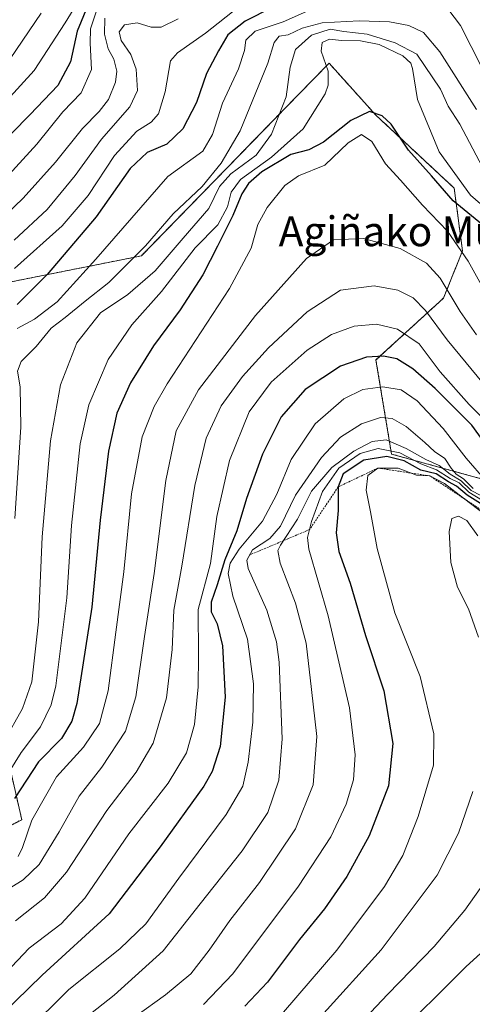
# Model space of a CAD drawing. Units: metres. Extents: x 579799 to 583234, y 4758971 to 4761325.
# Drawn here: x 582141 to 582263, y 4760850 to 4761114 of the extents above; entities that cross this region are included whole.
import ezdxf
from ezdxf.enums import TextEntityAlignment as Align

# ---------------------------------------------------------------- set-up
doc = ezdxf.new("R2010")
doc.units = ezdxf.units.M
doc.header["$MEASUREMENT"] = 0
doc.linetypes.add('TRAZOS', pattern=[0.75, 0.5, -0.25])
for name, color, linetype, lineweight in [('Arbolado forestal', 92, 'TRAZOS', 0), ('Arbolado forestal CxS', 92, 'Continuous', 0), ('Curva de nivel maestra', 36, 'Continuous', 30), ('Curva de nivel normal', 36, 'Continuous', 0), ('Escarpado lineal', 39, 'TRAZOS', 0), ('Pastizal CxS', 92, 'Continuous', 0), ('Texto cartográfico', 19, 'Continuous', 0)]:
    doc.layers.add(name, color=color, linetype=linetype, lineweight=lineweight)
doc.styles.add('Arial', font='txt', dxfattribs={"height": 0.2})

# ---------------------------------------------------------------- blocks, each defined once
blk = doc.blocks.new('*U152')
at = {"layer": 'Arbolado forestal CxS', "color": 92, "linetype": 'Continuous', "lineweight": 0}
for points in [[(582510.24, 4760919.56, 936.04), (582494.85, 4760880.42, 955.4), (582485.06, 4760869.23, 959.08), (582461.29, 4760873.43, 964.79), (582443.11, 4760881.82, 981.16), (582432.6, 4760902.76, 968.37), (582383.53, 4760927.95, 968.16), (582362.59, 4760946.38, 964.7), (582333.18, 4760950.32, 985.5), (582291.22, 4760983.87, 989.92), (582240.85, 4760997.76, 1020.42), (582236.68, 4761023.02, 1000.34), (582254.81, 4761039.64, 985.9), (582259.89, 4761052.34, 979.51), (582257.66, 4761069.15, 971.27), (582236.68, 4761088.72, 975.06), (582234.33, 4761091.33, 973.99), (582224.09, 4761102.7, 969.95), (582216.14, 4761094.53, 966.1), (582200.14, 4761078.1, 961.91), (582173.74, 4761050.98, 960.41), (582138.78, 4761043.99, 945.72)], [(582136.26, 4760923.21, 963.38), (582141.65, 4760899.61, 978.22), (582124.86, 4760890.81, 974.22)]]:
    blk.add_polyline3d(points, dxfattribs=at)
blk = doc.blocks.new('*U278')
at = {"layer": 'Curva de nivel maestra', "color": 36, "linetype": 'Continuous', "lineweight": 30}
blk.add_polyline3d([(582159.27, 4761117.96, 925), (582156.52, 4761111.26, 925), (582154.69, 4761103.04, 925), (582151.32, 4761096.68, 925), (582143.91, 4761088.94, 925), (582123.96, 4761068.73, 925)], dxfattribs=at)
blk = doc.blocks.new('*U286')
at = {"layer": 'Curva de nivel maestra', "color": 36, "linetype": 'Continuous', "lineweight": 30}
blk.add_polyline3d([(582266.22, 4761058.47, 975), (582257.42, 4761065.72, 975), (582251.54, 4761072.46, 975), (582245.41, 4761079.32, 975), (582240.73, 4761086.31, 975), (582238.31, 4761088.59, 975), (582234.98, 4761089.76, 975), (582229.97, 4761087.33, 975), (582222.6, 4761081.47, 975), (582218.63, 4761079.43, 975), (582213.86, 4761078.22, 975), (582206.09, 4761073.53, 975), (582202.44, 4761070.41, 975), (582200.7, 4761067.64, 975), (582198.32, 4761061.78, 975), (582194.14, 4761053.6, 975), (582190.25, 4761045.84, 975), (582184.13, 4761036.44, 975), (582177, 4761026.78, 975), (582170.84, 4761016.87, 975), (582167.14, 4761008.78, 975), (582164.92, 4760998.55, 975), (582162.68, 4760980.01, 975), (582160.48, 4760956.64, 975), (582156.4, 4760930.83, 975), (582155.1, 4760926.02, 975), (582152.3, 4760921.39, 975), (582146.18, 4760915.16, 975), (582139.66, 4760905.31, 975)], dxfattribs=at)
blk = doc.blocks.new('*U289')
at = {"layer": 'Curva de nivel maestra', "color": 36, "linetype": 'Continuous', "lineweight": 30}
blk.add_polyline3d([(582208.81, 4761117.65, 950), (582201.57, 4761113.98, 950), (582196.93, 4761110.31, 950), (582194.4, 4761105.98, 950), (582191.17, 4761099.92, 950), (582188.52, 4761092.12, 950), (582184.86, 4761085.06, 950), (582180.53, 4761080.99, 950), (582175.32, 4761078.76, 950), (582170.69, 4761074.39, 950), (582161.65, 4761061.48, 950), (582148.48, 4761045.93, 950), (582140.44, 4761037.88, 950)], dxfattribs=at)
blk = doc.blocks.new('*U290')
at = {"layer": 'Curva de nivel maestra', "color": 36, "linetype": 'Continuous', "lineweight": 30}
blk.add_polyline3d([(582268.46, 4760997.14, 1000), (582262.38, 4761005.5, 1000), (582252.57, 4761015.35, 1000), (582246.56, 4761020.68, 1000), (582242.26, 4761023.36, 1000), (582238.69, 4761024.06, 1000), (582234.14, 4761023.74, 1000), (582227.12, 4761021.36, 1000), (582217.72, 4761015.06, 1000), (582211.24, 4761007.75, 1000), (582206.27, 4760997.73, 1000), (582201.92, 4760985.8, 1000), (582199.38, 4760977.16, 1000), (582196.1, 4760969.34, 1000), (582194.06, 4760962.65, 1000), (582192.46, 4760958.03, 1000), (582192.5, 4760955.39, 1000), (582194.1, 4760952.19, 1000), (582195.51, 4760946.28, 1000), (582196.22, 4760932.5, 1000), (582194.92, 4760919.28, 1000), (582192.7, 4760912.52, 1000), (582190.46, 4760908.64, 1000), (582178.77, 4760892.29, 1000), (582165.11, 4760874.29, 1000), (582147.08, 4760857.9, 1000), (582136.39, 4760847.37, 1000)], dxfattribs=at)
blk = doc.blocks.new('*U291')
at = {"layer": 'Curva de nivel maestra', "color": 36, "linetype": 'Continuous', "lineweight": 30}
blk.add_polyline3d([(582266.14, 4760983.62, 1025), (582261.16, 4760986.77, 1025), (582258.27, 4760989.12, 1025), (582256.12, 4760990.34, 1025), (582252.79, 4760992.41, 1025), (582248.75, 4760993.45, 1025), (582244.27, 4760995.91, 1025), (582239.56, 4760997.11, 1025), (582233.4, 4760996.12, 1025), (582227.88, 4760992.41, 1025), (582226.54, 4760988.95, 1025), (582226.54, 4760982.57, 1025), (582225.98, 4760976.64, 1025), (582226.74, 4760971.64, 1025), (582229.75, 4760963.09, 1025), (582233.86, 4760949.08, 1025), (582238.79, 4760934.23, 1025), (582241.18, 4760920.1, 1025), (582240, 4760908.68, 1025), (582234.86, 4760895.27, 1025), (582228.86, 4760884.35, 1025), (582222.86, 4760875.67, 1025), (582216.19, 4760867.4, 1025), (582207.6, 4760855.99, 1025), (582201.54, 4760849.52, 1025)], dxfattribs=at)

msp = doc.modelspace()

# ---------------------------------------------------------------- linework, layer by layer
at = {"layer": 'Arbolado forestal', "color": 92, "linetype": 'TRAZOS', "lineweight": 0}
for points in [[(582510.24, 4760919.56, 936.04), (582494.85, 4760880.42, 955.4), (582485.06, 4760869.24, 959.08), (582461.29, 4760873.43, 964.79), (582443.11, 4760881.82, 981.16), (582432.6, 4760902.76, 968.37), (582383.53, 4760927.95, 968.16), (582362.59, 4760946.38, 964.7), (582333.18, 4760950.32, 985.5), (582291.22, 4760983.87, 989.92), (582240.85, 4760997.76, 1020.42), (582236.68, 4761023.02, 1000.34), (582254.81, 4761039.64, 985.9), (582259.89, 4761052.34, 979.51), (582257.66, 4761069.15, 971.27), (582236.68, 4761088.72, 975.06), (582234.33, 4761091.33, 973.99), (582224.09, 4761102.7, 969.95), (582216.14, 4761094.53, 966.1), (582200.14, 4761078.1, 961.91), (582173.74, 4761050.98, 960.41), (582138.78, 4761043.99, 945.72)], [(582136.26, 4760923.21, 963.38), (582141.65, 4760899.61, 978.22), (582124.86, 4760890.81, 974.22)]]:
    msp.add_polyline3d(points, dxfattribs=at)
at = {"layer": 'Curva de nivel normal', "color": 36, "linetype": 'Continuous', "lineweight": 0}
for points in [[(582208.79, 4761125.01, 945), (582190.9, 4761110.76, 945), (582183.47, 4761105.5, 945), (582181.55, 4761103.34, 945), (582180.13, 4761094.98, 945), (582178.32, 4761089.09, 945), (582176.4, 4761086.89, 945), (582172.53, 4761084.42, 945), (582166.53, 4761077.91, 945), (582159.44, 4761067.19, 945), (582152.52, 4761059.05, 945), (582139.71, 4761047.54, 945)], [(582158.32, 4761121.74, 920), (582153.32, 4761113.52, 920), (582144.98, 4761100.72, 920), (582130.19, 4761084.66, 920)], [(582161.58, 4761116.5, 930), (582160.1, 4761111.89, 930), (582159.96, 4761108.08, 930), (582160.36, 4761100.97, 930), (582157.58, 4761094.69, 930), (582152.68, 4761089.64, 930), (582145.67, 4761080.96, 930), (582132.43, 4761066.56, 930)], [(582146.9, 4761116.15, 915), (582138.5, 4761103.85, 915)], [(582140.39, 4761031.46, 955), (582145.1, 4761033.95, 955), (582151.19, 4761038.63, 955), (582161.53, 4761050.12, 955), (582180.86, 4761072.27, 955), (582190.19, 4761079.04, 955), (582192.86, 4761083.54, 955), (582195.47, 4761091.98, 955), (582199.77, 4761101.22, 955), (582201.41, 4761106.08, 955), (582201.72, 4761108.86, 955), (582204.29, 4761111.26, 955), (582211.82, 4761113.79, 955), (582218.01, 4761116.57, 955)], [(582255.95, 4761117.26, 955), (582259.34, 4761112.77, 955), (582265.1, 4761101.54, 955)], [(582163.97, 4761114.79, 935), (582163.82, 4761110.47, 935), (582164.8, 4761106.59, 935), (582166.35, 4761103.76, 935), (582167.14, 4761100.59, 935), (582166.83, 4761097.64, 935), (582164.92, 4761092.9, 935), (582162.46, 4761089.68, 935), (582157.93, 4761085.18, 935), (582150.66, 4761076.1, 935), (582141.99, 4761066.44, 935), (582132.39, 4761057.25, 935)], [(582139.65, 4761055.17, 940), (582148.44, 4761063.4, 940), (582156.02, 4761072.5, 940), (582163.06, 4761082.31, 940), (582170.6, 4761091, 940), (582172.73, 4761095.32, 940), (582172.34, 4761101.13, 940), (582170.93, 4761105.05, 940), (582168.3, 4761108.76, 940), (582167.8, 4761111.08, 940), (582169.24, 4761113.03, 940), (582172.57, 4761113.49, 940), (582176.41, 4761112.38, 940), (582179.01, 4761112.33, 940), (582183.61, 4761114.57, 940)], [(582139.82, 4760980.48, 960), (582141.39, 4761004.99, 960), (582141.25, 4761015.81, 960), (582140.48, 4761019.98, 960), (582141.47, 4761022.64, 960), (582145.49, 4761026.64, 960), (582149.51, 4761031.55, 960), (582153.32, 4761034.43, 960), (582158.7, 4761038.81, 960), (582165.05, 4761043.79, 960), (582174.81, 4761053.64, 960), (582182.31, 4761062.27, 960), (582190.02, 4761069.6, 960), (582195.19, 4761075.82, 960), (582200.26, 4761084.57, 960), (582207.63, 4761102.67, 960), (582209.36, 4761108.21, 960), (582210.68, 4761109.98, 960), (582213.14, 4761110.32, 960), (582216.9, 4761112.11, 960), (582222.2, 4761113.49, 960), (582232.19, 4761114.06, 960), (582240.31, 4761113.81, 960), (582245.46, 4761112.84, 960), (582249.45, 4761110.94, 960), (582253.83, 4761105.76, 960), (582263.62, 4761090.26, 960)], [(582265.3, 4761074.75, 965), (582259.17, 4761086.28, 965), (582256.06, 4761091.18, 965), (582253.99, 4761095.68, 965), (582247.63, 4761105.08, 965), (582241.8, 4761108.15, 965), (582234.32, 4761110.46, 965), (582228.09, 4761111.22, 965), (582224.36, 4761111.87, 965), (582219.34, 4761110.2, 965), (582215.1, 4761106.36, 965), (582213.68, 4761101.64, 965), (582212.6, 4761093.64, 965), (582208.62, 4761083.64, 965), (582204.56, 4761077.98, 965), (582197.71, 4761072.98, 965), (582194.74, 4761069.58, 965), (582191.85, 4761063.69, 965), (582184.96, 4761055.74, 965), (582177.47, 4761046.93, 965), (582170.13, 4761040.64, 965), (582162.74, 4761035.64, 965), (582156.4, 4761027.64, 965), (582152.04, 4761016.31, 965), (582149.34, 4761001.29, 965), (582147.14, 4760975.5, 965), (582146.17, 4760952.72, 965), (582144.34, 4760936.58, 965), (582141.84, 4760929.48, 965), (582136.96, 4760920.68, 965)], [(582268.73, 4761061.48, 970), (582262.08, 4761067.23, 970), (582253.62, 4761078.92, 970), (582247.83, 4761092.91, 970), (582246.52, 4761101.3, 970), (582246.07, 4761102.7, 970), (582243.89, 4761104.67, 970), (582237.53, 4761107.75, 970), (582232.53, 4761108.72, 970), (582227.39, 4761108.77, 970), (582224.17, 4761109.13, 970), (582222.26, 4761108.25, 970), (582221.95, 4761105.95, 970), (582223.82, 4761100.59, 970), (582223.86, 4761096.82, 970), (582223.04, 4761094.46, 970), (582217.17, 4761085.03, 970), (582208.64, 4761077.44, 970), (582200.33, 4761071.49, 970), (582197.8, 4761068.06, 970), (582196.86, 4761064.12, 970), (582194.24, 4761059.31, 970), (582188.19, 4761053.15, 970), (582179.18, 4761041.44, 970), (582171.17, 4761032.47, 970), (582164.79, 4761023.18, 970), (582159.64, 4761010.96, 970), (582157.34, 4761000.47, 970), (582154.97, 4760978.54, 970), (582153.72, 4760959.16, 970), (582150.76, 4760935.55, 970), (582149.5, 4760930.43, 970), (582146.7, 4760924.56, 970), (582141.53, 4760917.64, 970), (582135.41, 4760907.98, 970)], [(582140.67, 4760889.74, 980), (582141.86, 4760892.14, 980), (582144.31, 4760899.46, 980), (582150.94, 4760911.13, 980), (582158.19, 4760919.1, 980), (582162.53, 4760925.44, 980), (582164.86, 4760934.21, 980), (582166.9, 4760949.95, 980), (582169.01, 4760966.11, 980), (582171.07, 4760987.05, 980), (582173.95, 4761002.38, 980), (582177.16, 4761010.55, 980), (582180.66, 4761016.61, 980), (582197.34, 4761042.23, 980), (582203.17, 4761053.03, 980), (582204.94, 4761059.37, 980), (582207.53, 4761063.99, 980), (582212.19, 4761069.88, 980), (582215.92, 4761072.49, 980), (582222.92, 4761075.33, 980), (582229.19, 4761081.27, 980), (582232.76, 4761083.56, 980), (582235.61, 4761081.68, 980), (582239.22, 4761075.65, 980), (582243.27, 4761071.31, 980), (582249.12, 4761064.55, 980), (582255.91, 4761057.61, 980), (582261.41, 4761049.55, 980), (582268, 4761037.64, 980)], [(582263.66, 4761029.78, 985), (582259.28, 4761036.06, 985), (582253.89, 4761045.01, 985), (582250.22, 4761049, 985), (582243.14, 4761052.92, 985), (582233.29, 4761055.64, 985), (582225.32, 4761055.26, 985), (582218.08, 4761050.22, 985), (582204.35, 4761034.98, 985), (582189.04, 4761014.98, 985), (582183.04, 4761003.98, 985), (582180.3, 4760990.68, 985), (582177.2, 4760965.71, 985), (582174.54, 4760948.78, 985), (582172.26, 4760932.58, 985), (582169.51, 4760923.4, 985), (582163.14, 4760913.72, 985), (582157.02, 4760905.96, 985), (582151.65, 4760896.37, 985), (582146.33, 4760887.56, 985), (582142.02, 4760883.48, 985), (582135.36, 4760879.31, 985)], [(582267.22, 4761014.56, 990), (582255.82, 4761028.46, 990), (582249.97, 4761036.33, 990), (582246.66, 4761039.7, 990), (582242.53, 4761041.79, 990), (582236.19, 4761042.96, 990), (582227.19, 4761041.72, 990), (582218.19, 4761035.96, 990), (582207.86, 4761026.24, 990), (582200.86, 4761018.57, 990), (582195.19, 4761010.68, 990), (582191.09, 4761002.03, 990), (582188.07, 4760989.3, 990), (582184.55, 4760967.64, 990), (582182.41, 4760955.88, 990), (582182.03, 4760945.27, 990), (582180.51, 4760932.32, 990), (582176.88, 4760920.11, 990), (582172.3, 4760912.32, 990), (582164.48, 4760902.04, 990), (582153.68, 4760885.48, 990), (582147.78, 4760878.66, 990), (582140.01, 4760872.48, 990)], [(582267.12, 4761005.57, 995), (582261.69, 4761011.11, 995), (582253.88, 4761019.88, 995), (582248.26, 4761027.34, 995), (582242.43, 4761031.32, 995), (582236.78, 4761032.64, 995), (582230.85, 4761032.07, 995), (582224.71, 4761029.83, 995), (582218.22, 4761025.61, 995), (582208.55, 4761017.09, 995), (582202.68, 4761009.06, 995), (582197.35, 4760996, 995), (582193.98, 4760981, 995), (582192.24, 4760968.42, 995), (582188.98, 4760956, 995), (582189.09, 4760943.64, 995), (582189.02, 4760935.31, 995), (582187.97, 4760925.2, 995), (582185.85, 4760917.54, 995), (582180.96, 4760909.37, 995), (582170.41, 4760895.83, 995), (582158.61, 4760878.56, 995), (582152.2, 4760871.66, 995), (582143.61, 4760865.15, 995), (582137.4, 4760858.47, 995)], [(582266.14, 4760990.59, 1005), (582260.85, 4760996.63, 1005), (582254.7, 4761004.62, 1005), (582247.72, 4761012.04, 1005), (582243.4, 4761014.98, 1005), (582238.56, 4761015.82, 1005), (582233.16, 4761015.07, 1005), (582228.04, 4761012.63, 1005), (582220.36, 4761005.86, 1005), (582213.94, 4760996.31, 1005), (582210.08, 4760986.98, 1005), (582206.25, 4760979.79, 1005), (582200.01, 4760972.23, 1005), (582197.59, 4760968.45, 1005), (582197.04, 4760965.72, 1005), (582198.25, 4760959.64, 1005), (582202.17, 4760948.05, 1005), (582203.86, 4760936.08, 1005), (582203.65, 4760925.78, 1005), (582202.43, 4760915.05, 1005), (582200.93, 4760908.62, 1005), (582196.49, 4760900.98, 1005), (582183.81, 4760883.89, 1005), (582174.91, 4760871.64, 1005), (582167.94, 4760864.98, 1005), (582154.24, 4760854.05, 1005), (582142.66, 4760842.44, 1005)], [(582262.74, 4760988.52, 1010), (582260.19, 4760991.1, 1010), (582258.22, 4760992.4, 1010), (582256.83, 4760993.95, 1010), (582255.12, 4760996.59, 1010), (582252.39, 4760998.41, 1010), (582249.82, 4761000.89, 1010), (582244.8, 4761005.16, 1010), (582241.02, 4761007.31, 1010), (582237.88, 4761007.54, 1010), (582232.79, 4761005.92, 1010), (582227.14, 4761002.29, 1010), (582222.07, 4760996.86, 1010), (582215.1, 4760986.76, 1010), (582211.09, 4760978.4, 1010), (582208.19, 4760975.09, 1010), (582203.53, 4760972.04, 1010), (582202.01, 4760969.29, 1010), (582202.4, 4760967.01, 1010), (582207.41, 4760955.86, 1010), (582209.99, 4760947.34, 1010), (582210.74, 4760941.85, 1010), (582211.53, 4760921.31, 1010), (582210.62, 4760910.21, 1010), (582207.65, 4760901.58, 1010), (582200.78, 4760891.21, 1010), (582189.52, 4760876.98, 1010), (582179.55, 4760864.36, 1010), (582166.46, 4760852.54, 1010), (582152.5, 4760841.51, 1010)], [(582264.85, 4760986.63, 1015), (582262.24, 4760988.02, 1015), (582259.5, 4760990.61, 1015), (582256.54, 4760992.32, 1015), (582253.59, 4760994.71, 1015), (582250.02, 4760996.32, 1015), (582244.78, 4760999.29, 1015), (582239.39, 4761001.56, 1015), (582235.65, 4761001.15, 1015), (582230.72, 4760998.55, 1015), (582224.86, 4760994.17, 1015), (582219.41, 4760987.83, 1015), (582215.58, 4760980.26, 1015), (582211.05, 4760973.31, 1015), (582210.39, 4760971.87, 1015), (582211.01, 4760968.43, 1015), (582215.12, 4760957.69, 1015), (582217.98, 4760947.03, 1015), (582219.4, 4760934.54, 1015), (582220.77, 4760921.98, 1015), (582219.87, 4760908.98, 1015), (582215.08, 4760897.17, 1015), (582205.47, 4760882.74, 1015), (582197.51, 4760872.5, 1015), (582191.97, 4760864.55, 1015), (582187.05, 4760858.26, 1015), (582180.21, 4760852.58, 1015), (582164.25, 4760841.1, 1015)], [(582267.31, 4760984.06, 1020), (582261.59, 4760987.56, 1020), (582258.99, 4760990.06, 1020), (582256.56, 4760991.24, 1020), (582252.9, 4760993.51, 1020), (582248.74, 4760995.12, 1020), (582243.05, 4760998.06, 1020), (582237.23, 4760999.28, 1020), (582232.44, 4760997.93, 1020), (582226.72, 4760993.99, 1020), (582222.34, 4760987.72, 1020), (582219.42, 4760979.67, 1020), (582218.33, 4760975.34, 1020), (582218.64, 4760972.27, 1020), (582223.82, 4760954.36, 1020), (582229.58, 4760929.64, 1020), (582231.12, 4760916.98, 1020), (582230.64, 4760910.31, 1020), (582228.69, 4760903.76, 1020), (582224.57, 4760895, 1020), (582215.86, 4760881.77, 1020), (582198.24, 4760858.2, 1020), (582190.4, 4760850, 1020)], [(582266.13, 4760981.35, 1030), (582260.14, 4760985.93, 1030), (582255.09, 4760989.87, 1030), (582251.12, 4760991.91, 1030), (582247.59, 4760992.07, 1030), (582242.65, 4760993.93, 1030), (582237.2, 4760994, 1030), (582234.45, 4760991.98, 1030), (582234.06, 4760988.04, 1030), (582235.2, 4760982.25, 1030), (582237, 4760972.43, 1030), (582241.72, 4760955.18, 1030), (582248.51, 4760938.03, 1030), (582252.2, 4760922.66, 1030), (582252.09, 4760914.22, 1030), (582248.04, 4760900.49, 1030), (582243.9, 4760890, 1030), (582238.92, 4760881.69, 1030), (582226.22, 4760864.61, 1030), (582211.89, 4760847.94, 1030)], [(582263.99, 4760975.78, 1035), (582261.05, 4760979.89, 1035), (582258.86, 4760981.12, 1035), (582257.07, 4760980.42, 1035), (582256.31, 4760976.98, 1035), (582256.75, 4760968.65, 1035), (582258.56, 4760962.02, 1035), (582261.46, 4760956.24, 1035), (582264.18, 4760948.57, 1035)], [(582262.66, 4760907.13, 1035), (582258.86, 4760895.97, 1035), (582253.08, 4760884.68, 1035), (582238.09, 4760864.69, 1035), (582221.91, 4760846.81, 1035)], [(582348.52, 4760841.98, 1040), (582331.28, 4760854.4, 1040), (582318.41, 4760865.01, 1040), (582305.9, 4760879.27, 1040), (582294.66, 4760895.28, 1040), (582290.74, 4760900.29, 1040), (582288.33, 4760901.48, 1040), (582286.01, 4760901.44, 1040), (582282.06, 4760899.54, 1040), (582274.98, 4760894.31, 1040), (582268.78, 4760886.98, 1040), (582260.52, 4760875.31, 1040), (582252.26, 4760865.59, 1040), (582239.88, 4760852.78, 1040), (582224.56, 4760836.59, 1040)], [(582329.43, 4760843.81, 1045), (582313.21, 4760857.28, 1045), (582296.44, 4760873.55, 1045), (582290.75, 4760878.2, 1045), (582287.7, 4760878.95, 1045), (582284.86, 4760878.96, 1045), (582281.68, 4760877.87, 1045), (582275.4, 4760873.36, 1045), (582260.86, 4760860.16, 1045), (582240.53, 4760840, 1045)]]:
    msp.add_polyline3d(points, dxfattribs=at)
at = {"layer": 'Escarpado lineal', "color": 39, "linetype": 'TRAZOS', "lineweight": 0}
msp.add_polyline3d([(582379.38, 4760910.16, 980.32), (582370.76, 4760922.21, 980.32), (582359.93, 4760926.94, 980.32), (582352.44, 4760927.01, 980.32), (582341.02, 4760927.93, 980.32), (582327.52, 4760939.17, 980.32), (582318.43, 4760950.77, 980.32), (582311.5, 4760953.98, 980.32), (582285.57, 4760969.02, 980.32), (582251.12, 4760991.91, 980.32), (582237.2, 4760994, 980.32), (582226.54, 4760988.95, 980.32), (582218.87, 4760977.5, 980.32), (582202.77, 4760970.66, 980.32)], dxfattribs=at)
at = {"layer": 'Pastizal CxS', "color": 92, "linetype": 'Continuous', "lineweight": 0}
for points in [[(582138.78, 4761043.99, 945.72), (582173.74, 4761050.98, 960.41), (582200.14, 4761078.1, 961.91), (582216.14, 4761094.53, 966.1), (582224.09, 4761102.7, 969.95), (582234.33, 4761091.33, 973.99), (582236.68, 4761088.72, 975.06), (582257.66, 4761069.15, 971.27), (582259.89, 4761052.34, 979.51), (582254.81, 4761039.64, 985.9), (582236.68, 4761023.02, 1000.34), (582240.85, 4760997.76, 1020.42), (582291.22, 4760983.87, 989.92), (582333.18, 4760950.32, 985.5), (582362.59, 4760946.38, 964.7), (582383.53, 4760927.95, 968.16), (582432.6, 4760902.76, 968.37), (582443.11, 4760881.82, 981.16), (582461.29, 4760873.43, 964.79), (582485.06, 4760869.23, 959.08), (582494.85, 4760880.42, 955.4), (582510.24, 4760919.56, 936.04)], [(582510.24, 4760919.56, 936.04), (582494.85, 4760880.42, 955.4), (582485.06, 4760869.24, 959.08), (582461.29, 4760873.43, 964.79), (582443.11, 4760881.82, 981.16), (582432.6, 4760902.76, 968.37), (582383.53, 4760927.95, 968.16), (582362.59, 4760946.38, 964.7), (582333.18, 4760950.32, 985.5), (582291.22, 4760983.87, 989.92), (582240.85, 4760997.76, 1020.42), (582236.68, 4761023.02, 1000.34), (582254.81, 4761039.64, 985.9), (582259.89, 4761052.34, 979.51), (582257.66, 4761069.15, 971.27), (582236.68, 4761088.72, 975.06), (582234.33, 4761091.33, 973.99), (582224.09, 4761102.7, 969.95), (582216.14, 4761094.53, 966.1), (582200.14, 4761078.1, 961.91), (582173.74, 4761050.98, 960.41), (582138.78, 4761043.99, 945.72)], [(582124.86, 4760890.81, 974.22), (582141.65, 4760899.61, 978.22), (582136.26, 4760923.21, 963.38)], [(582136.26, 4760923.21, 963.38), (582141.65, 4760899.61, 978.22), (582124.86, 4760890.81, 974.22)]]:
    msp.add_polyline3d(points, dxfattribs=at)

# ---------------------------------------------------------------- block references
at = {"layer": 'Arbolado forestal CxS', "color": 92, "linetype": 'Continuous', "lineweight": 0}
msp.add_blockref('*U152', (0, 0), dxfattribs=at)
at = {"layer": 'Curva de nivel maestra', "color": 36, "linetype": 'Continuous', "lineweight": 30}
for name in ['*U289', '*U278', '*U291', '*U290', '*U286']:
    msp.add_blockref(name, (0, 0), dxfattribs=at)

# ---------------------------------------------------------------- texts
at = {"layer": 'Texto cartográfico', "color": 19, "linetype": 'Continuous', "lineweight": 0, "style": 'Arial'}
msp.add_text('Agiñako Muino Haundi', height=8, dxfattribs=at).set_placement((582268.08, 4761057.56), align=Align.MIDDLE_CENTER)

doc.saveas('drawing.dxf')
